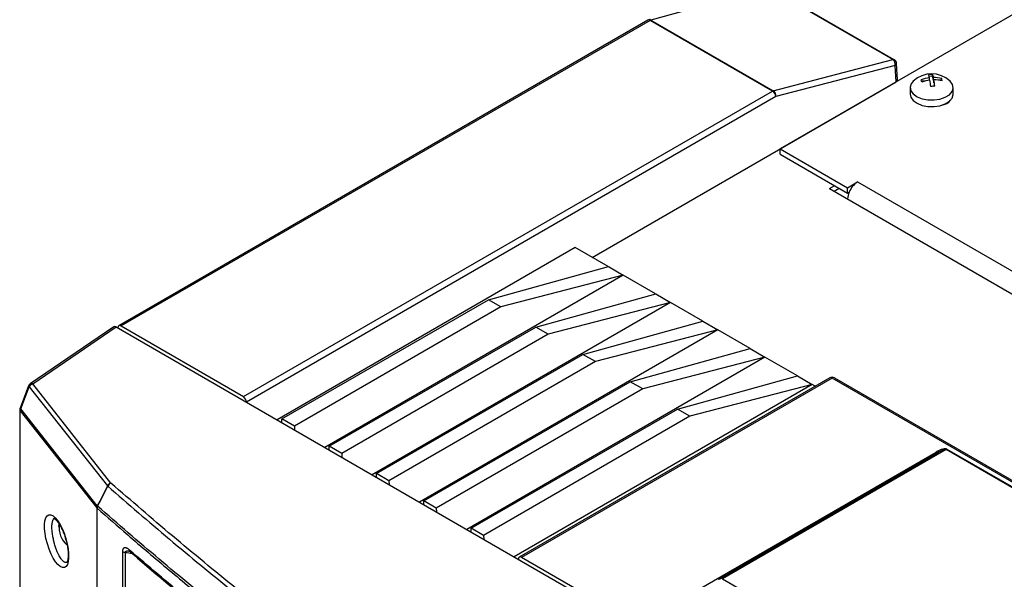
# Model space of a CAD drawing. Units: inches. Extents: x 4 to 268, y 4 to 172.
# Drawn here: x 171 to 179, y 155 to 159 of the extents above; entities that cross this region are included whole.
import ezdxf

# ---------------------------------------------------------------- set-up
doc = ezdxf.new("R2010")
doc.units = ezdxf.units.IN
doc.header["$LTSCALE"] = 16
doc.header["$MEASUREMENT"] = 0

msp = doc.modelspace()

# ---------------------------------------------------------------- linework, layer by layer
for p, q in [((189.7349, 165.4719), (177.3826, 158.3411)), ((177.2804, 159.7158), (176.2793, 159.4397)), ((178.3433, 159.1022), (177.2804, 159.7158)), ((178.3558, 159.1011), (177.2929, 159.7147)), ((176.2524, 159.4386), (171.7367, 156.8317)), ((176.2721, 159.4366), (171.7564, 156.8298)), ((177.3161, 158.8339), (176.2721, 159.4366)), ((176.2793, 159.4397), (177.3233, 158.837)), ((177.3233, 158.837), (178.3433, 159.1022)), ((178.364, 159.0521), (177.3439, 158.7868)), ((178.3723, 158.9136), (178.364, 159.0521)), ((178.3838, 158.9304), (178.3754, 159.0694)), ((178.6199, 158.9187), (178.5888, 158.9168)), ((178.6525, 158.9614), (178.6832, 158.9634)), ((178.656, 158.9262), (178.656, 158.9468)), ((178.6832, 158.9634), (178.6832, 158.9754)), ((178.6908, 158.9232), (178.6832, 158.9634)), ((178.6908, 158.9232), (178.6908, 158.949)), ((178.6946, 158.9031), (178.6946, 158.9289)), ((178.7604, 158.9276), (178.7345, 158.9259)), ((178.7604, 158.9276), (178.7604, 158.9396)), ((172.8004, 156.2271), (177.3161, 158.8339)), ((175.7768, 157.4152), (178.3723, 158.9136)), ((178.4918, 158.8631), (178.4918, 158.8067)), ((178.8588, 158.8067), (178.8588, 158.8631)), ((177.3439, 158.7868), (172.8282, 156.18)), ((178.775, 158.7172), (178.7766, 158.7184)), ((177.3826, 158.3411), (177.9571, 158.0094)), ((177.3826, 158.2954), (177.3826, 158.3411)), ((177.3826, 158.2954), (177.9571, 157.9637)), ((177.8032, 158.0012), (177.8477, 158.0269)), ((177.8032, 158.0012), (190.3307, 150.7693)), ((177.8422, 157.9787), (177.8867, 158.0044)), ((177.9571, 158.0094), (178.0434, 158.0592)), ((177.9571, 157.9637), (177.9571, 158.0094)), ((178.0434, 158.0592), (190.3294, 150.9667)), ((177.9571, 157.9637), (177.9709, 157.9716)), ((175.6327, 157.4984), (173.0879, 156.0293)), ((175.9143, 157.3359), (175.6327, 157.4984)), ((174.8916, 157.0538), (175.916, 157.3363)), ((175.916, 157.3363), (176.0412, 157.2641)), ((176.0412, 157.2626), (173.4964, 155.7935)), ((176.0412, 157.2641), (174.9974, 156.9927)), ((176.0412, 157.2626), (176.0412, 157.2641)), ((176.3179, 157.1028), (176.0412, 157.2626)), ((175.2953, 156.8207), (176.3196, 157.1033)), ((176.3196, 157.1033), (176.4448, 157.031)), ((173.13, 156.0368), (174.8916, 157.0538)), ((174.9974, 156.9927), (173.2358, 155.9757)), ((176.4449, 157.0295), (173.9001, 155.5604)), ((174.9974, 156.9927), (174.8916, 157.0538)), ((176.4448, 157.031), (175.4011, 156.7596)), ((176.4449, 157.0295), (176.4448, 157.031)), ((176.7216, 156.8698), (176.4449, 157.0295)), ((171.6944, 156.8233), (170.9817, 156.3368)), ((171.0027, 156.3357), (171.7149, 156.8219)), ((171.7149, 156.8219), (176.0971, 154.2921)), ((171.7564, 156.8298), (172.8004, 156.2271)), ((173.5336, 155.8038), (175.2953, 156.8207)), ((175.4011, 156.7596), (175.2953, 156.8207)), ((175.6989, 156.5877), (176.7233, 156.8703)), ((176.7233, 156.8703), (176.8485, 156.798)), ((171.7285, 156.8148), (171.7285, 156.814)), ((175.4011, 156.7596), (173.6395, 155.7427)), ((176.8486, 156.7965), (174.3037, 155.3274)), ((176.8485, 156.798), (175.8048, 156.5266)), ((176.8486, 156.7965), (176.8485, 156.798)), ((177.1252, 156.6368), (176.8486, 156.7965)), ((173.9373, 155.5707), (175.6989, 156.5877)), ((177.2522, 156.5635), (174.7074, 155.0944)), ((175.8048, 156.5266), (175.6989, 156.5877)), ((176.1026, 156.3547), (177.127, 156.6373)), ((177.2521, 156.565), (176.2084, 156.2936)), ((177.127, 156.6373), (177.2521, 156.565)), ((177.2522, 156.5635), (177.2521, 156.565)), ((177.5289, 156.4037), (177.2522, 156.5635)), ((175.8048, 156.5266), (174.0431, 155.5096)), ((176.5062, 156.1216), (177.5306, 156.4042)), ((177.5306, 156.4042), (177.6558, 156.332)), ((170.9672, 156.3185), (170.8939, 156.13)), ((170.8998, 156.1233), (170.9731, 156.3119)), ((170.9731, 156.3119), (171.6406, 155.4663)), ((171.6702, 155.4901), (171.0027, 156.3357)), ((174.341, 155.3377), (176.1026, 156.3547)), ((177.6559, 156.3304), (175.1111, 154.8613)), ((177.8053, 156.3878), (175.1555, 154.8581)), ((177.825, 156.3859), (175.1752, 154.8561)), ((176.2084, 156.2936), (176.1026, 156.3547)), ((177.6558, 156.332), (176.6121, 156.0605)), ((177.6559, 156.3304), (177.6558, 156.332)), ((177.6809, 156.316), (177.6559, 156.3304)), ((186.6818, 151.2729), (177.825, 156.3859)), ((177.8447, 156.3878), (186.7015, 151.2749)), ((176.2084, 156.2936), (174.4468, 155.2766)), ((172.8282, 156.18), (172.8282, 156.1792)), ((170.8949, 156.1061), (171.5486, 155.2778)), ((170.8949, 154.077), (170.8949, 156.1061)), ((171.5535, 155.2951), (170.8998, 156.1233)), ((174.7446, 155.1047), (176.5062, 156.1216)), ((176.6121, 156.0605), (174.8505, 155.0436)), ((176.6121, 156.0605), (176.5062, 156.1216)), ((173.129, 156.0056), (173.13, 156.0368)), ((173.2358, 155.9757), (173.13, 156.0368)), ((173.2358, 155.9757), (173.2368, 155.9434)), ((173.5327, 155.7725), (173.5336, 155.8038)), ((173.6395, 155.7427), (173.5336, 155.8038)), ((173.6395, 155.7427), (173.6404, 155.7103)), ((176.1661, 154.2841), (178.7127, 155.7542)), ((176.8681, 154.6762), (178.7324, 155.7523)), ((178.7986, 155.7761), (176.8897, 154.6743)), ((185.6237, 151.8361), (178.7986, 155.7761)), ((178.8058, 155.7792), (185.6309, 151.8391)), ((173.9363, 155.5395), (173.9373, 155.5707)), ((174.0431, 155.5096), (173.9373, 155.5707)), ((174.0431, 155.5096), (174.0441, 155.4773)), ((174.34, 155.3065), (174.341, 155.3377)), ((174.4468, 155.2766), (174.341, 155.3377)), ((171.5486, 155.2778), (171.5489, 155.2774)), ((171.5489, 155.2774), (171.5489, 153.2863)), ((171.5518, 153.2833), (171.5518, 155.2744)), ((171.5563, 155.2921), (171.5561, 155.2925)), ((174.4468, 155.2766), (174.4478, 155.2443)), ((171.2262, 155.1226), (171.2274, 155.1405)), ((171.2262, 155.1226), (171.2262, 155.1098)), ((174.7437, 155.0734), (174.7446, 155.1047)), ((174.8505, 155.0436), (174.7446, 155.1047)), ((174.8505, 155.0436), (174.8514, 155.0112)), ((171.7685, 154.9082), (171.7685, 153.2615)), ((171.7941, 153.2519), (171.7941, 154.8986)), ((171.8214, 154.9113), (171.822, 154.9112)), ((175.1473, 154.8404), (175.1473, 154.8412)), ((176.1661, 154.2841), (175.1752, 154.8561)), ((176.8681, 154.6762), (176.8574, 154.67)), ((176.8897, 154.6743), (182.3174, 151.5409))]:
    msp.add_line(p, q)
at = {"flags": 128}
for points in [[(178.5184, 158.918), (178.5011, 158.8964), (178.4919, 158.8667), (178.4976, 158.8367), (178.5176, 158.8089), (178.5504, 158.7854), (178.5934, 158.7683), (178.643, 158.7588), (178.6952, 158.7577)], [(178.6952, 158.7577), (178.7457, 158.7652), (178.7906, 158.7807), (178.8262, 158.8028), (178.8495, 158.8297), (178.8587, 158.8594), (178.853, 158.8894), (178.833, 158.9172), (178.8322, 158.918)], [(178.4918, 158.8067), (178.4976, 158.7804), (178.5176, 158.7525), (178.5504, 158.7291), (178.5934, 158.7119), (178.643, 158.7024), (178.6952, 158.7014)], [(178.6952, 158.7014), (178.7457, 158.7089), (178.7906, 158.7243), (178.8262, 158.7464), (178.8495, 158.7734), (178.8587, 158.8031), (178.8588, 158.8067)], [(170.9672, 156.3185), (170.9672, 156.3184), (170.9674, 156.3172), (170.9684, 156.3157), (170.9704, 156.3139), (170.9731, 156.3119)], [(170.8998, 156.1233), (170.897, 156.1253), (170.8951, 156.1271), (170.894, 156.1286), (170.8938, 156.1298), (170.8939, 156.13)], [(178.7282, 155.7507), (178.7303, 155.7513), (178.7324, 155.7523)], [(171.6406, 155.4663), (171.6373, 155.4599), (171.5994, 155.3853), (171.5741, 155.3356), (171.5535, 155.2951)], [(171.5561, 155.2925), (171.5855, 155.3505), (171.619, 155.4163), (171.6398, 155.4573), (171.6431, 155.4638)]]:
    msp.add_lwpolyline(points, dxfattribs=at)
for centre, radius, start, end in [((176.2721, 159.4045), 0.0394, 105.42166, 119.99731), ((176.2606, 159.4215), 0.019, 52.88828, 115.80126), ((176.2672, 159.4203), 0.0228, 58.08029, 104.28792), ((176.2873, 159.4107), 0.0301, 105.56833, 120.50791), ((178.3483, 159.0871), 0.0159, 61.70676, 108.08131), ((178.3146, 159.0611), 0.0502, 349.6606, 55.03398), ((178.3361, 159.067), 0.0394, 3.46111, 60.00269), ((178.356, 159.0698), 0.0195, 294.24062, 358.68999), ((178.6753, 158.7532), 0.2275, 46.39525, 133.60475), ((178.6907, 158.6713), 0.2778, 97.18378, 112.06094), ((178.1254, 158.8313), 0.4711, 9.43858, 11.92452), ((178.6945, 158.6512), 0.2778, 97.18378, 112.06094), ((178.6818, 158.7199), 0.2555, 89.68553, 97.50813), ((178.5207, 158.9223), 0.1375, 10.28885, 21.74997), ((177.5751, 158.7469), 1.0995, 6.57465, 9.41407), ((178.5555, 158.9245), 0.1375, 10.28885, 21.74997), ((178.6913, 158.6904), 0.2587, 74.50018, 90.10279), ((177.6099, 158.7491), 1.0995, 6.57465, 9.41407), ((178.6951, 158.6703), 0.2587, 74.50018, 90.10279), ((178.2994, 158.8423), 0.4711, 9.43858, 11.92452), ((177.3314, 158.808), 0.0301, 105.56833, 120.50791), ((177.2832, 158.7827), 0.0608, 3.84994, 57.3049), ((177.2945, 158.7958), 0.0502, 349.6606, 55.03398), ((178.7008, 158.6194), 0.2555, 89.68553, 97.50813), ((178.7459, 158.8277), 0.1155, 277.50289, 322.11147), ((178.1433, 157.9027), 0.1857, 122.53517, 158.20605), ((178.1209, 157.9058), 0.1639, 156.30193, 177.69235), ((171.7455, 156.8166), 0.017, 50.34513, 186.2024), ((171.0039, 156.3043), 0.0394, 124.32209, 158.74765), ((171.0183, 156.2861), 0.052, 107.4597, 150.25115), ((170.9913, 156.3197), 0.0196, 54.63561, 119.36663), ((177.825, 156.3537), 0.0394, 60.00269, 119.99731), ((177.8135, 156.3701), 0.0195, 53.82896, 114.86058), ((177.8366, 156.3698), 0.0198, 65.68605, 125.61817), ((172.7675, 156.1759), 0.0608, 3.84994, 57.3049), ((170.9306, 156.1157), 0.0394, 158.74765, 180), ((170.9064, 156.116), 0.0153, 181.31673, 220.69965), ((170.9312, 156.105), 0.0363, 149.82344, 178.35396), ((178.7249, 155.7722), 0.0218, 235.87228, 278.6144), ((178.7905, 155.8051), 0.0301, 285.56833, 300.50791), ((171.6858, 155.4405), 0.052, 107.4597, 150.25115), ((171.6931, 155.4395), 0.0555, 114.37471, 154.11813), ((171.6749, 155.4981), 0.0467, 222.82079, 227.19462), ((171.5849, 155.2768), 0.0363, 149.82344, 178.35396), ((171.5804, 155.271), 0.0325, 138.50236, 167.85178), ((171.5806, 155.2706), 0.0325, 138.50145, 167.85089), ((171.5672, 155.2924), 0.0237, 219.15915, 229.36841), ((171.5934, 155.2733), 0.0416, 153.0912, 178.45396), ((171.5878, 155.3268), 0.0467, 222.8192, 227.19045), ((171.4274, 155.1103), 0.1997, 172.28801, 228.72808), ((171.7974, 154.9462), 0.0477, 232.78352, 266.06132), ((171.8504, 154.9174), 0.0213, 176.43735, 228.56345), ((175.1643, 154.843), 0.017, 50.34513, 186.2024)]:
    msp.add_arc(centre, radius, start, end)
for centre, major_axis, ratio, start_param, end_param in [((178.3445, 158.9297), (0.0394, 0), 0.576585, 5.498396, 6.318044), ((171.7149, 156.7897), (-0.0197, 0.0342), 0.576284, 5.498819, 6.326739), ((178.6445, 155.6239), (0.1658, 0.1517), 0.282875, 0.089269, 0.908185), ((178.6445, 155.6561), (0.1549, 0.1192), 0.153278, 0.734039, 0.854805), ((178.6445, 155.6561), (0.1549, 0.1192), 0.153278, 0.035888, 0.734039), ((200.9548, 560.0218), (594.7605, -114.0389), 0.668138, 4.791152, 4.791246), ((176.8704, 154.634), (-0.0196, 0.0342), 0.577375, 5.501679, 6.286126), ((176.8878, 154.6421), (-0.0197, 0.0341), 0.617446, 5.464362, 6.283279)]:
    msp.add_ellipse(centre, major_axis=major_axis, ratio=ratio, start_param=start_param, end_param=end_param)
msp.add_ellipse((171.2061, 154.9938), major_axis=(-0.0664, 0.225), ratio=0.349529)
for points, knots in [([(177.7803, 151.157), (177.5795, 151.2741), (177.1779, 151.5085), (176.5713, 151.879), (175.9583, 152.2671), (175.3413, 152.6738), (174.7376, 153.0878), (174.1477, 153.509), (173.5716, 153.9372), (173.0096, 154.3723), (172.462, 154.8142), (172.0173, 155.1876), (171.7569, 155.4145), (171.6702, 155.4901)], [0, 0, 0, 0, 0.088749, 0.1774981, 0.2742549, 0.3710118, 0.4677862, 0.5645607, 0.6613175, 0.7580919, 0.8548664, 0.9516232, 1, 1, 1, 1]), ([(171.6431, 155.4638), (171.7299, 155.3881), (171.9904, 155.1611), (172.4355, 154.7874), (172.9834, 154.3452), (173.5458, 153.9098), (174.1223, 153.4813), (174.7126, 153.0598), (175.3167, 152.6455), (175.9341, 152.2386), (176.5475, 151.8503), (177.1545, 151.4794), (177.5565, 151.245), (177.7575, 151.1277)], [0, 0, 0, 0, 0.0483768, 0.1451336, 0.2418905, 0.3386825, 0.4354393, 0.5321962, 0.6289882, 0.7257451, 0.8225019, 0.9112374, 1, 1, 1, 1]), ([(171.5518, 155.2744), (171.6386, 155.1987), (171.7833, 155.0726), (171.989, 154.8973), (172.1667, 154.7477), (172.3462, 154.5989), (172.5197, 154.4569), (172.687, 154.3218), (172.8786, 154.1689), (173.1341, 153.9681), (173.4009, 153.7631), (173.647, 153.5775), (173.8391, 153.4346), (174.0327, 153.2926), (174.2198, 153.1571), (174.4, 153.0283), (174.6062, 152.8826), (174.8808, 152.6914), (175.1672, 152.4963), (175.4991, 152.2744), (175.7744, 152.0941), (176.1222, 151.8707), (176.3985, 151.6967), (176.6768, 151.5248), (176.8888, 151.3955), (177.1106, 151.2621), (177.376, 151.1044), (177.5677, 150.9931), (177.6827, 150.9263)], [0, 0, 0, 0, 0.048249, 0.080414, 0.112582, 0.144752, 0.176917, 0.205062, 0.233212, 0.277454, 0.337792, 0.369957, 0.402125, 0.434294, 0.46646, 0.494605, 0.522755, 0.566996, 0.627334, 0.6595, 0.723837, 0.756002, 0.820339, 0.850276, 0.882087, 0.915772, 0.949461, 1, 1, 1, 1]), ([(177.6864, 150.9446), (177.4825, 151.0636), (177.0746, 151.3015), (176.462, 151.6761), (175.846, 152.0663), (175.2288, 152.4734), (174.625, 152.8878), (174.0349, 153.3094), (173.4586, 153.738), (172.8964, 154.1735), (172.3486, 154.6157), (171.9036, 154.9894), (171.6431, 155.2165), (171.5563, 155.2921)], [0, 0, 0, 0, 0.089831, 0.179661, 0.276164, 0.372666, 0.469186, 0.565706, 0.662208, 0.758728, 0.855248, 0.95175, 1, 1, 1, 1]), ([(171.2948, 154.8155), (171.2941, 154.815), (171.2916, 154.8132), (171.2865, 154.8123), (171.2798, 154.8129), (171.2725, 154.8159), (171.2644, 154.8215), (171.2565, 154.829), (171.2478, 154.8393), (171.2389, 154.8519), (171.23, 154.867), (171.221, 154.8844), (171.2133, 154.9011), (171.206, 154.9192), (171.2, 154.9354), (171.1943, 154.9525), (171.1891, 154.9698), (171.1844, 154.9871), (171.1802, 155.0042), (171.1765, 155.0216), (171.1729, 155.0411), (171.1702, 155.0597), (171.1679, 155.0798), (171.1667, 155.0979), (171.1663, 155.1159), (171.1667, 155.1315), (171.168, 155.1456), (171.1701, 155.158), (171.1729, 155.1686), (171.1763, 155.1772), (171.1804, 155.1841), (171.1843, 155.1888), (171.1871, 155.1903), (171.1881, 155.1909)], [0, 0, 0, 0, 0.012684, 0.046826, 0.082281, 0.117406, 0.153953, 0.19664, 0.225549, 0.269698, 0.314454, 0.344809, 0.391254, 0.420856, 0.450894, 0.481445, 0.512363, 0.540152, 0.568372, 0.59708, 0.626133, 0.664165, 0.690023, 0.729705, 0.760762, 0.792661, 0.825832, 0.85666, 0.888103, 0.919984, 0.949268, 0.981413, 1, 1, 1, 1]), ([(171.1832, 155.1903), (171.1831, 155.1902), (171.1817, 155.1901), (171.1882, 155.1889), (171.2016, 155.1771), (171.2199, 155.1552), (171.2395, 155.1234), (171.259, 155.0828), (171.2748, 155.0427), (171.282, 155.0162), (171.2847, 155.0064)], [0, 0, 0, 0, 0.009978, 0.142748, 0.282638, 0.428179, 0.583164, 0.743485, 0.904984, 1, 1, 1, 1]), ([(171.2847, 155.0064), (171.2867, 154.9998), (171.2934, 154.9774), (171.3005, 154.9387), (171.3049, 154.9014), (171.3052, 154.8822), (171.3053, 154.8759)], [0, 0, 0, 0, 0.144265, 0.49459, 0.836351, 1, 1, 1, 1]), ([(171.8291, 154.9187), (171.8282, 154.9195), (171.8251, 154.9221), (171.8197, 154.9262), (171.8128, 154.9307), (171.8067, 154.9338), (171.8008, 154.9361), (171.7963, 154.9373), (171.7916, 154.9379), (171.788, 154.9378), (171.7843, 154.9372), (171.781, 154.936), (171.7776, 154.9339), (171.7751, 154.9314), (171.7726, 154.9278), (171.7709, 154.9241), (171.7695, 154.9193), (171.7687, 154.9144), (171.7686, 154.9103), (171.7685, 154.9082)], [0, 0, 0, 0, 0.034942, 0.112125, 0.197118, 0.290345, 0.340945, 0.421466, 0.469934, 0.533544, 0.574187, 0.6342, 0.68931, 0.750617, 0.785966, 0.857394, 0.893591, 0.946192, 1, 1, 1, 1]), ([(171.7941, 154.8986), (171.7941, 154.8991), (171.794, 154.9003), (171.7943, 154.9019), (171.7947, 154.9033), (171.7953, 154.9048), (171.7964, 154.9065), (171.7978, 154.9079), (171.7992, 154.9088), (171.8004, 154.9095), (171.8022, 154.9103), (171.8041, 154.911), (171.8066, 154.9115), (171.8088, 154.9118), (171.8111, 154.9119), (171.814, 154.9119), (171.8174, 154.9118), (171.8202, 154.9114), (171.8214, 154.9113)], [0, 0, 0, 0, 0.031024, 0.094196, 0.126412, 0.157706, 0.234134, 0.312219, 0.344877, 0.38932, 0.443487, 0.525263, 0.579489, 0.663311, 0.720414, 0.781473, 0.903656, 1, 1, 1, 1]), ([(171.8219, 154.9112), (171.8217, 154.9112), (171.8211, 154.9113), (171.8269, 154.909), (171.8328, 154.9041), (171.836, 154.9014)], [0, 0, 0, 0, 0.183364, 0.554666, 1, 1, 1, 1]), ([(174.4113, 152.9003), (174.2229, 153.0358), (173.9161, 153.2565), (173.4917, 153.5749), (173.1456, 153.8407), (172.7484, 154.154), (172.3114, 154.5083), (171.9899, 154.7819), (171.8291, 154.9187)], [0, 0, 0, 0, 0.208261, 0.339021, 0.480731, 0.605838, 0.802919, 1, 1, 1, 1]), ([(171.8371, 154.9022), (171.9436, 154.8106), (172.1974, 154.5926), (172.6101, 154.2536), (173.073, 153.8847), (173.5459, 153.5213), (173.9941, 153.187), (174.2892, 152.9763), (174.4198, 152.8831)], [0, 0, 0, 0, 0.131416, 0.312961, 0.494312, 0.675358, 0.856314, 1, 1, 1, 1]), ([(171.3053, 154.8759), (171.3052, 154.8697), (171.3048, 154.8519), (171.3013, 154.8295), (171.2949, 154.8155), (171.2947, 154.8155), (171.2946, 154.8155)], [0, 0, 0, 0, 0.172045, 0.487901, 0.793782, 1, 1, 1, 1])]:
    msp.add_open_spline(points, degree=3, knots=knots)

doc.saveas('drawing.dxf')
